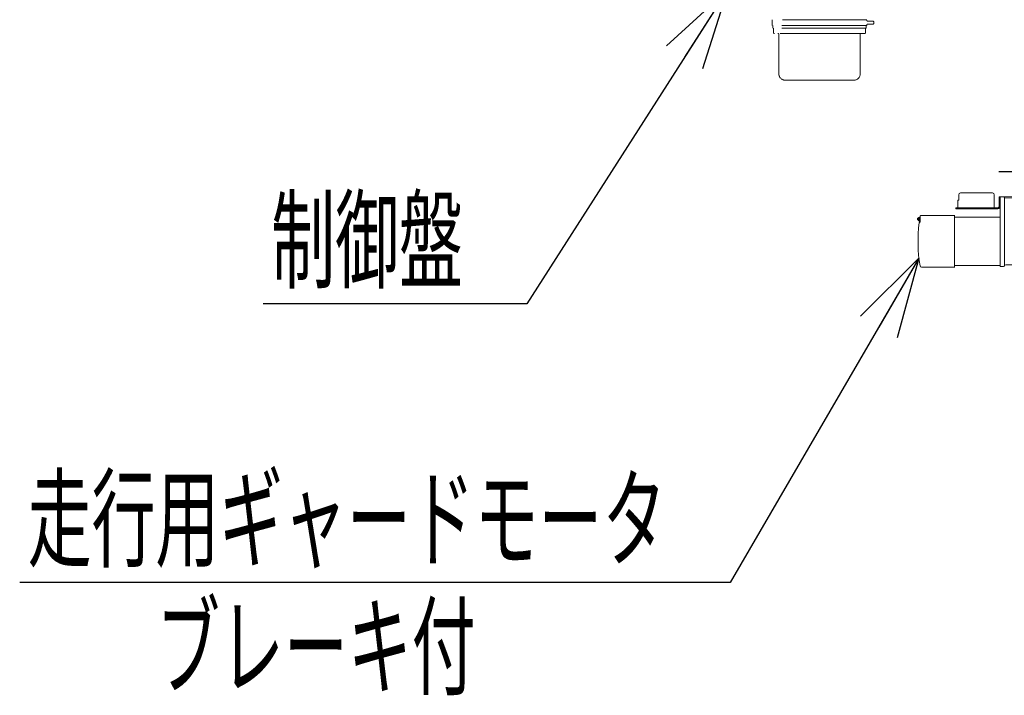
# Model space of a CAD drawing. Units: millimetres. Extents: x -185 to 185, y -134 to 137.
# Drawn here: x 29 to 66, y 35 to 60 of the extents above; entities that cross this region are included whole.
import ezdxf
from ezdxf.enums import TextEntityAlignment as Align

# ---------------------------------------------------------------- set-up
doc = ezdxf.new("R2010")
doc.units = ezdxf.units.MM
doc.header["$LTSCALE"] = 0.25
doc.linetypes.add('CENTER', pattern=[50.8, 31.75, -6.35, 6.35, -6.35])
doc.linetypes.add('DIVIDE', pattern=[31.75, 12.7, -6.35, 0, -6.35, 0, -6.35])
doc.layers.add('Layer0016', color=7, linetype='Continuous')
doc.styles.add('dcStyle0', font='txt.shx', dxfattribs={"width": 0.8, "bigfont": 'bigfont'})

# ---------------------------------------------------------------- blocks, each defined once
blk = doc.blocks.new('DC_GROUP_HSOI0520-R0_33')
at = {"layer": 'Layer0016', "color": 7, "linetype": 'CENTER', "lineweight": 25}
for p, q in [((68.508, 82.888), (68.508, 48.938)), ((70.601, 79.756), (65.852, 79.756)), ((70.601, 54.201), (65.852, 54.201))]:
    blk.add_line(p, q, dxfattribs=at)
at = {"layer": 'Layer0016', "color": 30, "linetype": 'Continuous', "lineweight": 18}
for p, q in [((67.897, 81.701), (67.897, 82.445)), ((69.086, 82.479), (67.93, 82.479)), ((69.119, 81.701), (69.119, 82.445)), ((70.119, 81.701), (66.541, 81.701)), ((66.541, 81.701), (66.541, 76.423)), ((70.119, 81.568), (66.541, 81.568)), ((67.43, 81.568), (67.43, 76.423)), ((67.897, 81.701), (69.119, 81.701)), ((69.23, 81.568), (69.23, 76.423)), ((70.119, 81.701), (70.119, 76.423)), ((67.975, 81.323), (67.952, 81.301)), ((67.952, 81.301), (67.952, 78.212)), ((68.08, 81.323), (67.975, 81.323)), ((68.104, 81.301), (68.08, 81.323)), ((68.104, 81.301), (68.116, 81.176)), ((68.119, 78.423), (68.119, 81.09)), ((68.149, 81.145), (68.866, 81.145)), ((68.897, 78.423), (68.897, 81.09)), ((68.911, 81.301), (68.9, 81.176)), ((68.911, 81.301), (68.936, 81.323)), ((68.936, 81.323), (69.041, 81.323)), ((69.041, 81.323), (69.063, 81.301)), ((69.063, 81.294), (69.063, 78.212)), ((67.43, 80.18), (67.936, 80.18)), ((67.936, 79.333), (67.936, 80.18)), ((69.23, 80.18), (69.08, 80.18)), ((69.08, 79.333), (69.08, 80.18)), ((67.43, 79.333), (67.936, 79.333)), ((69.23, 79.333), (69.08, 79.333)), ((67.975, 78.19), (67.952, 78.212)), ((68.08, 78.19), (67.975, 78.19)), ((68.104, 78.212), (68.08, 78.19)), ((68.104, 78.212), (68.116, 78.337)), ((68.149, 78.368), (68.866, 78.368)), ((68.911, 78.212), (68.9, 78.337)), ((68.911, 78.212), (68.936, 78.19)), ((68.936, 78.19), (69.041, 78.19)), ((69.041, 78.19), (69.063, 78.212)), ((69.23, 76.979), (67.43, 76.979)), ((69.23, 76.879), (67.43, 76.879)), ((66.541, 57.534), (66.541, 50.312)), ((67.43, 57.534), (67.43, 55.868)), ((69.23, 57.534), (69.23, 55.868)), ((70.119, 57.534), (70.119, 50.312)), ((69.23, 57.079), (67.43, 57.079)), ((69.23, 56.979), (67.43, 56.979)), ((69.719, 55.868), (66.941, 55.868)), ((66.941, 55.868), (66.941, 52.09)), ((69.719, 55.868), (69.719, 52.09)), ((64.341, 53.339), (64.341, 53.139)), ((65.608, 53.406), (64.408, 53.406)), ((65.675, 53.339), (65.675, 52.85)), ((66.541, 53.289), (66.025, 53.259)), ((64.341, 53.139), (64.308, 53.139)), ((64.308, 53.139), (64.308, 52.85)), ((66.02, 53.259), (65.861, 53.259)), ((65.861, 53.259), (65.861, 52.906)), ((65.897, 53.259), (65.897, 50.648)), ((65.947, 53.259), (65.897, 53.259)), ((66.025, 53.259), (65.947, 53.259)), ((66.058, 50.674), (66.058, 53.226)), ((66.1, 53.218), (66.541, 53.218)), ((62.919, 52.562), (64.171, 52.562)), ((64.186, 52.573), (64.177, 52.573)), ((64.177, 52.573), (64.177, 52.568)), ((64.186, 52.573), (64.186, 50.611)), ((65.806, 52.85), (64.23, 52.85)), ((64.23, 52.85), (64.23, 52.815)), ((65.806, 52.815), (64.23, 52.815)), ((62.786, 52.459), (62.786, 52.392)), ((62.871, 52.459), (62.786, 52.459)), ((62.871, 52.392), (62.786, 52.392)), ((62.827, 52.49), (62.827, 52.362)), ((62.871, 52.49), (62.827, 52.49)), ((62.871, 52.362), (62.827, 52.362)), ((62.871, 52.493), (62.871, 52.358)), ((62.888, 52.493), (62.871, 52.493)), ((62.888, 52.358), (62.871, 52.358)), ((62.888, 52.531), (62.888, 52.321)), ((65.897, 52.5), (64.186, 52.5)), ((65.897, 52.442), (65.897, 52.509)), ((66.458, 50.815), (66.458, 51.948)), ((69.719, 52.09), (66.941, 52.09)), ((67.43, 52.09), (67.43, 50.446)), ((69.23, 52.09), (69.23, 50.446)), ((66.514, 51.345), (66.541, 51.345)), ((66.347, 50.703), (66.107, 50.703)), ((64.171, 50.622), (62.941, 50.622)), ((64.177, 50.611), (64.177, 50.617)), ((64.186, 50.611), (64.177, 50.611)), ((64.186, 50.685), (65.897, 50.685)), ((65.897, 50.648), (65.947, 50.648)), ((66.025, 50.648), (65.947, 50.648)), ((70.119, 50.446), (66.541, 50.446)), ((70.119, 50.312), (66.541, 50.312)), ((67.897, 50.312), (69.119, 50.312)), ((67.897, 50.312), (67.897, 49.568)), ((69.119, 50.312), (69.119, 49.568)), ((69.086, 49.535), (67.93, 49.535))]:
    blk.add_line(p, q, dxfattribs=at)
for centre, radius, start, end in [((67.93, 82.445), 0.0333, 90, 180), ((69.086, 82.445), 0.0333, 0, 90), ((68.149, 81.179), 0.0333, 185.3583, 270), ((68.866, 81.179), 0.0333, 270, 354.6415), ((68.149, 78.334), 0.0333, 90, 174.6475), ((68.866, 78.334), 0.0333, 5.3583, 90), ((64.408, 53.339), 0.0667, 90, 180), ((65.608, 53.339), 0.0667, 0, 90), ((66.025, 53.226), 0.0333, 358.5369, 90), ((66.1, 53.273), 0.0556, 212.514, 270), ((62.919, 52.531), 0.0311, 136.8882, 180.0094), ((62.919, 52.531), 0.0311, 90, 136.0436), ((64.171, 52.568), 0.00556, 270, 0), ((65.806, 52.906), 0.0556, 270, 0), ((65.806, 52.906), 0.0911, 270, 0), ((68.15, 51.592), 5.342, 172.4708, 189.9809), ((62.882, 52.264), 0.0311, 113.4964, 172.7363), ((68.15, 51.592), 5.342, 171.7188, 172.4708), ((62.857, 52.321), 0.0311, 293.4958, 0), ((66.514, 51.29), 0.0556, 90, 180), ((66.107, 50.648), 0.0556, 90, 157.9752), ((66.347, 50.815), 0.111, 270, 359.9996), ((62.941, 50.676), 0.0533, 189.9798, 270), ((64.171, 50.617), 0.00556, 0, 90), ((66.025, 50.681), 0.0333, 270, 337.974), ((67.93, 49.568), 0.0333, 180, 270), ((69.086, 49.568), 0.0333, 270, 0)]:
    blk.add_arc(centre, radius, start, end, dxfattribs=at)
blk = doc.blocks.new('DC_GROUP_HSOI0520-R0_38')
at = {"layer": 'Layer0016', "color": 6, "linetype": 'DIVIDE', "lineweight": 18}
for p, q in [((57.33, 59.695), (57.33, 59.918)), ((60.886, 59.918), (57.33, 59.918)), ((60.886, 59.918), (57.33, 59.918)), ((60.886, 59.695), (57.33, 59.695)), ((60.87, 59.695), (57.346, 59.695)), ((57.351, 59.695), (57.351, 59.595)), ((60.864, 59.595), (57.351, 59.595)), ((57.379, 59.595), (57.379, 59.431)), ((60.837, 59.595), (60.837, 59.431)), ((60.864, 59.695), (60.864, 59.595)), ((60.886, 59.718), (60.886, 59.695)), ((61.113, 59.862), (60.919, 59.862)), ((61.113, 59.751), (60.919, 59.751)), ((61.146, 59.784), (61.146, 59.829)), ((60.805, 59.4), (57.411, 59.4)), ((57.579, 59.366), (57.579, 57.884)), ((60.637, 59.366), (60.637, 57.884)), ((57.819, 57.644), (60.397, 57.644))]:
    blk.add_line(p, q, dxfattribs=at)
for centre, radius, start, end in [((60.919, 59.895), 0.0333, 180.0004, 270), ((60.919, 59.718), 0.0333, 90, 180.0004), ((61.113, 59.829), 0.0333, 0, 90), ((61.113, 59.784), 0.0333, 270, 0), ((57.411, 59.431), 0.0317, 180, 270.0001), ((57.546, 59.366), 0.0333, 0, 90), ((60.67, 59.366), 0.0333, 90, 180), ((60.805, 59.431), 0.0317, 270.0001, 0), ((57.819, 57.884), 0.24, 180, 270), ((60.397, 57.884), 0.24, 270, 0)]:
    blk.add_arc(centre, radius, start, end, dxfattribs=at)
blk = doc.blocks.new('_Open30')
at = {"color": 0, "linetype": 'ByBlock', "lineweight": -2}
for p, q in [((-1, 0.267949), (0, 0)), ((0, 0), (-1, -0.267949)), ((0, 0), (-1, 0))]:
    blk.add_line(p, q, dxfattribs=at)
blk = doc.blocks.new('DC_GROUP_HSOI0520-R0_61')
at = {"layer": 'Layer0016', "color": 91, "linetype": 'Continuous', "lineweight": 25}
for p, q in [((55.647, 61.034), (48.102, 49.236)), ((48.102, 49.236), (38.202, 49.236))]:
    blk.add_line(p, q, dxfattribs=at)
at = {"layer": 'Layer0016', "color": 91, "xscale": 3.000002807615286, "yscale": 2.999989368223643, "rotation": 57.4011056701767}
blk.add_blockref('_Open30', (55.647, 61.034), dxfattribs=at)
at = {"layer": 'Layer0016', "color": 7, "style": 'dcStyle0', "width": 0.988235}
blk.add_text('制御盤', height=3, dxfattribs=at).set_placement((38.502, 50.136), (45.702, 50.136), align=Align.FIT)
blk = doc.blocks.new('DC_GROUP_HSOI0520-R0_62')
at = {"layer": 'Layer0016', "color": 91, "linetype": 'Continuous', "lineweight": 25}
for p, q in [((62.846, 50.96), (55.747, 38.765)), ((55.747, 38.765), (29.047, 38.765))]:
    blk.add_line(p, q, dxfattribs=at)
at = {"layer": 'Layer0016', "color": 91, "xscale": 3.000002807615286, "yscale": 2.999989368223643, "rotation": 59.79523084429994}
blk.add_blockref('_Open30', (62.846, 50.96), dxfattribs=at)
at = {"layer": 'Layer0016', "color": 7, "style": 'dcStyle0', "width": 0.949153}
blk.add_text('走行用ギャードモータ', height=3, dxfattribs=at).set_placement((29.347, 39.665), (53.347, 39.665), align=Align.FIT)

msp = doc.modelspace()

# ---------------------------------------------------------------- block references
at = {"layer": 'Layer0016', "linetype": 'Continuous'}
for name in ['DC_GROUP_HSOI0520-R0_33', 'DC_GROUP_HSOI0520-R0_38', 'DC_GROUP_HSOI0520-R0_61', 'DC_GROUP_HSOI0520-R0_62']:
    msp.add_blockref(name, (0, 0), dxfattribs=at)

# ---------------------------------------------------------------- texts
at = {"layer": 'Layer0016', "color": 7, "style": 'dcStyle0', "width": 0.965517}
msp.add_text('ブレーキ付', height=3, dxfattribs=at).set_placement((34.178, 34.865), (46.178, 34.865), align=Align.FIT)

doc.saveas('drawing.dxf')
